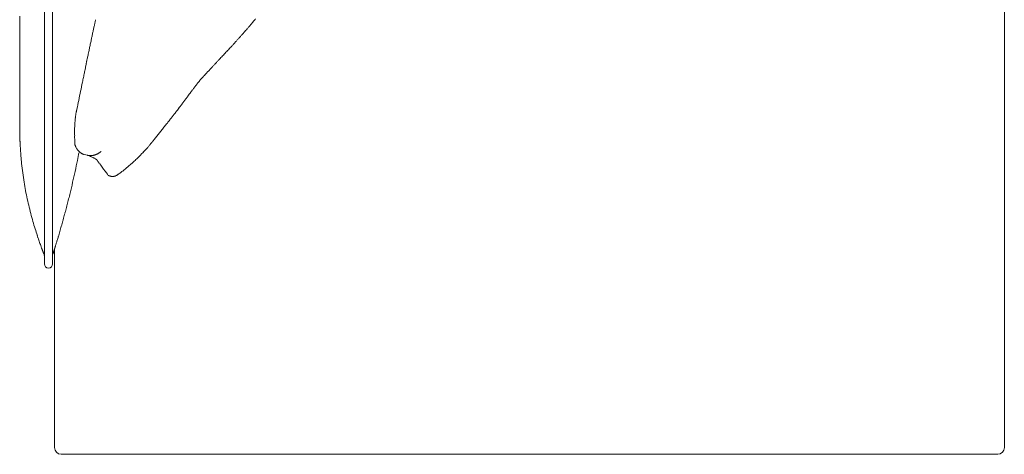
# Model space of a CAD drawing. Units: inches. Extents: x 999 to 19512, y 906 to 10078.
# Drawn here: x 9408 to 10558, y 4898 to 5406 of the extents above; entities that cross this region are included whole.
import ezdxf

# ---------------------------------------------------------------- set-up
doc = ezdxf.new("R2010")
doc.units = ezdxf.units.IN
doc.header["$MEASUREMENT"] = 0
doc.layers.get('0').update_dxf_attribs({"lineweight": 13})

msp = doc.modelspace()

# ---------------------------------------------------------------- linework, layer by layer
at = {"lineweight": 13}
for p, q in [((9437.3, 5170.9), (9437.3, 5675.9)), ((9446.8, 5675.9), (9446.8, 5170.9)), ((10557.7, 5393.4), (10557.7, 5442.6)), ((9408.5, 5410.4), (9408.5, 5401.8)), ((9408.5, 5401.8), (9408.5, 5384.5)), ((10557.7, 5295), (10557.7, 5393.4)), ((9408.5, 5384.5), (9408.5, 5367.2)), ((9408.5, 5367.2), (9408.5, 5365.1)), ((9408.5, 5365.1), (9408.5, 5362.9)), ((9408.5, 5362.9), (9408.5, 5360.9)), ((9408.5, 5360.9), (9408.5, 5360.4)), ((9408.5, 5360.4), (9408.5, 5358.9)), ((9408.5, 5358.9), (9408.5, 5357.4)), ((9408.5, 5357.4), (9408.5, 5356.6)), ((9408.5, 5356.6), (9408.5, 5350.8)), ((9408.5, 5350.8), (9408.5, 5344.1)), ((9408.5, 5344.1), (9408.5, 5330.6)), ((9408.5, 5330.6), (9408.5, 5317.6)), ((9408.5, 5317.6), (9408.5, 5305.9)), ((9408.5, 5305.9), (9408.5, 5296.1)), ((9408.5, 5296.1), (9408.5, 5288.6)), ((9408.5, 5288.6), (9408.5, 5283.7)), ((10557.7, 5196.7), (10557.7, 5295)), ((9408.5, 5283.7), (9408.5, 5281.3)), ((9408.5, 5281.3), (9408.5, 5281)), ((9408.5, 5281), (9408.5, 5280.9)), ((9408.5, 5280.9), (9408.5, 5280.9)), ((9408.5, 5280.9), (9408.5, 5280.3)), ((9472.6, 5274.2), (9472.6, 5274.6)), ((9472.6, 5274.1), (9472.6, 5274.2)), ((9472.6, 5274.2), (9472.6, 5274.2)), ((9472.6, 5273.9), (9472.6, 5274.1)), ((9472.6, 5274.1), (9472.6, 5274.1)), ((9472.6, 5273.3), (9472.6, 5273.9)), ((9483.9, 5248.6), (9487.7, 5247.7)), ((9522.6, 5224.9), (9522.6, 5224.9)), ((9524.3, 5226.1), (9525.2, 5226.8)), ((10557.7, 5172.1), (10557.7, 5196.7)), ((10557.7, 5147.5), (10557.7, 5172.1)), ((9437.3, 5120.9), (9437.3, 5170.9)), ((9446.8, 5170.9), (9446.8, 5120.9)), ((9449.2, 5083), (9449.2, 5138.5)), ((10557.7, 5098.3), (10557.7, 5147.5)), ((9436.5, 5132.7), (9436.5, 5132.7)), ((9447.3, 5132.4), (9447.3, 5132.4)), ((10557.7, 5049.2), (10557.7, 5098.3)), ((9449.2, 5011.6), (9449.2, 5083)), ((10557.7, 5024.6), (10557.7, 5049.2)), ((10557.7, 5012.3), (10557.7, 5024.6)), ((9449.2, 4986.7), (9449.2, 5011.6)), ((10557.7, 5000), (10557.7, 5012.3)), ((10557.7, 4993.8), (10557.7, 5000)), ((10557.7, 4990.8), (10557.7, 4993.8)), ((10557.7, 4987.7), (10557.7, 4990.8)), ((10557.7, 4986.9), (10557.7, 4987.7)), ((9449.2, 4985.3), (9449.2, 4986.7)), ((9449.2, 4983.8), (9449.2, 4985.3)), ((9449.2, 4982.5), (9449.2, 4983.8)), ((9449.2, 4980.7), (9449.2, 4982.5)), ((9449.2, 4978.4), (9449.2, 4980.7)), ((9449.2, 4976), (9449.2, 4978.4)), ((10557.7, 4986.2), (10557.7, 4986.9)), ((10557.7, 4985.8), (10557.7, 4986.2)), ((10557.7, 4985.4), (10557.7, 4985.8)), ((10557.7, 4985.2), (10557.7, 4985.4)), ((10557.7, 4985), (10557.7, 4985.2)), ((10557.7, 4984.6), (10557.7, 4985)), ((10557.7, 4983.1), (10557.7, 4984.6)), ((10557.7, 4981.6), (10557.7, 4983.1)), ((10557.7, 4980), (10557.7, 4981.6)), ((10557.7, 4978.5), (10557.7, 4980)), ((10557.7, 4975.5), (10557.7, 4978.5)), ((9449.2, 4974), (9449.2, 4976)), ((9449.2, 4971.4), (9449.2, 4974)), ((9449.2, 4968.7), (9449.2, 4971.4)), ((9449.2, 4966), (9449.2, 4968.7)), ((9449.2, 4963.3), (9449.2, 4966)), ((10557.7, 4972.4), (10557.7, 4975.5)), ((10557.7, 4969.4), (10557.7, 4972.4)), ((10557.7, 4966.4), (10557.7, 4969.4)), ((10557.7, 4963.4), (10557.7, 4966.4)), ((9449.2, 4960.6), (9449.2, 4963.3)), ((9449.2, 4957.8), (9449.2, 4960.6)), ((9449.2, 4955.1), (9449.2, 4957.8)), ((9449.2, 4952.3), (9449.2, 4955.1)), ((10557.7, 4961.9), (10557.7, 4963.4)), ((10557.7, 4960.4), (10557.7, 4961.9)), ((10557.7, 4957.4), (10557.7, 4960.4)), ((10557.7, 4951.4), (10557.7, 4957.4)), ((9449.2, 4949.6), (9449.2, 4952.3)), ((9449.2, 4946.9), (9449.2, 4949.6)), ((9449.2, 4944.3), (9449.2, 4946.9)), ((9449.2, 4942.1), (9449.2, 4944.3)), ((9449.2, 4940.1), (9449.2, 4942.1)), ((10557.7, 4945.5), (10557.7, 4951.4)), ((10557.7, 4942.6), (10557.7, 4945.5)), ((10557.7, 4941.2), (10557.7, 4942.6)), ((9449.2, 4938.2), (9449.2, 4940.1)), ((9449.2, 4936.6), (9449.2, 4938.2)), ((9449.2, 4935.3), (9449.2, 4936.6)), ((9449.2, 4934.5), (9449.2, 4935.3)), ((9449.2, 4933.5), (9449.2, 4934.5)), ((9449.2, 4931.6), (9449.2, 4933.5)), ((9449.2, 4929.6), (9449.2, 4931.6)), ((10557.7, 4939.7), (10557.7, 4941.2)), ((10557.7, 4938.3), (10557.7, 4939.7)), ((10557.7, 4936.8), (10557.7, 4938.3)), ((10557.7, 4936.1), (10557.7, 4936.8)), ((10557.7, 4935.4), (10557.7, 4936.1)), ((10557.7, 4935.1), (10557.7, 4935.4)), ((10557.7, 4934.7), (10557.7, 4935.1)), ((10557.7, 4934.4), (10557.7, 4934.7)), ((10557.7, 4934.2), (10557.7, 4934.4)), ((10557.7, 4934), (10557.7, 4934.2)), ((10557.7, 4932.6), (10557.7, 4934)), ((10557.7, 4931.2), (10557.7, 4932.6)), ((10557.7, 4928.5), (10557.7, 4931.2)), ((9449.2, 4927.5), (9449.2, 4929.6)), ((9449.2, 4925.3), (9449.2, 4927.5)), ((9449.2, 4923.1), (9449.2, 4925.3)), ((9449.2, 4920.7), (9449.2, 4923.1)), ((9449.2, 4918.4), (9449.2, 4920.7)), ((10557.7, 4925.7), (10557.7, 4928.5)), ((10557.7, 4925), (10557.7, 4925.7)), ((10557.7, 4924.3), (10557.7, 4925)), ((10557.7, 4923), (10557.7, 4924.3)), ((10557.7, 4917.5), (10557.7, 4923)), ((9449.2, 4906.4), (9449.2, 4918.4)), ((10557.7, 4906.4), (10557.7, 4917.5)), ((9475.3, 4898.4), (9456.9, 4898.4)), ((9479.4, 4898.4), (9475.3, 4898.4)), ((9483.1, 4898.4), (9479.4, 4898.4)), ((9484, 4898.4), (9483.1, 4898.4)), ((9484.7, 4898.4), (9484, 4898.4)), ((9485.8, 4898.4), (9484.7, 4898.4)), ((9487.1, 4898.4), (9485.8, 4898.4)), ((9488.8, 4898.4), (9487.1, 4898.4)), ((9490.7, 4898.4), (9488.8, 4898.4)), ((9492.9, 4898.4), (9490.7, 4898.4)), ((9495.1, 4898.4), (9492.9, 4898.4)), ((9497.4, 4898.4), (9495.1, 4898.4)), ((9499.7, 4898.4), (9497.4, 4898.4)), ((9502.1, 4898.4), (9499.7, 4898.4)), ((9504.4, 4898.4), (9502.1, 4898.4)), ((9506.9, 4898.4), (9504.4, 4898.4)), ((9509.3, 4898.4), (9506.9, 4898.4)), ((9511.8, 4898.4), (9509.3, 4898.4)), ((9514.3, 4898.4), (9511.8, 4898.4)), ((9516.8, 4898.4), (9514.3, 4898.4)), ((9519.8, 4898.4), (9516.8, 4898.4)), ((9522.4, 4898.4), (9519.8, 4898.4)), ((9524.9, 4898.4), (9522.4, 4898.4)), ((9527.3, 4898.4), (9524.9, 4898.4)), ((9529.4, 4898.4), (9527.3, 4898.4)), ((9531.1, 4898.4), (9529.4, 4898.4)), ((9532.5, 4898.4), (9531.1, 4898.4)), ((9533.7, 4898.4), (9532.5, 4898.4)), ((9535.8, 4898.4), (9533.7, 4898.4)), ((9538.1, 4898.4), (9535.8, 4898.4)), ((9540.4, 4898.4), (9538.1, 4898.4)), ((9542.8, 4898.4), (9540.4, 4898.4)), ((9545.2, 4898.4), (9542.8, 4898.4)), ((9547.6, 4898.4), (9545.2, 4898.4)), ((9550.1, 4898.4), (9547.6, 4898.4)), ((9552.6, 4898.4), (9550.1, 4898.4)), ((9555.3, 4898.4), (9552.6, 4898.4)), ((9557.9, 4898.4), (9555.3, 4898.4)), ((9560.6, 4898.4), (9557.9, 4898.4)), ((9563.4, 4898.4), (9560.6, 4898.4)), ((9566.2, 4898.4), (9563.4, 4898.4)), ((9569.1, 4898.4), (9566.2, 4898.4)), ((9572, 4898.4), (9569.1, 4898.4)), ((9575.1, 4898.4), (9572, 4898.4)), ((9578.1, 4898.4), (9575.1, 4898.4)), ((9581.3, 4898.4), (9578.1, 4898.4)), ((9584.5, 4898.4), (9581.3, 4898.4)), ((9587.7, 4898.4), (9584.5, 4898.4)), ((9591.1, 4898.4), (9587.7, 4898.4)), ((9594.4, 4898.4), (9591.1, 4898.4)), ((9597.9, 4898.4), (9594.4, 4898.4)), ((9601.4, 4898.4), (9597.9, 4898.4)), ((9605, 4898.4), (9601.4, 4898.4)), ((9608.6, 4898.4), (9605, 4898.4)), ((9612.3, 4898.4), (9608.6, 4898.4)), ((9616.1, 4898.4), (9612.3, 4898.4)), ((9620, 4898.4), (9616.1, 4898.4)), ((9623.8, 4898.4), (9620, 4898.4)), ((9627.8, 4898.4), (9623.8, 4898.4)), ((9631.8, 4898.4), (9627.8, 4898.4)), ((9635.9, 4898.4), (9631.8, 4898.4)), ((9640.1, 4898.4), (9635.9, 4898.4)), ((9644.3, 4898.4), (9640.1, 4898.4)), ((9648.5, 4898.4), (9644.3, 4898.4)), ((9652.9, 4898.4), (9648.5, 4898.4)), ((9657.3, 4898.4), (9652.9, 4898.4)), ((9661.8, 4898.4), (9657.3, 4898.4)), ((9666.3, 4898.4), (9661.8, 4898.4)), ((9670.9, 4898.4), (9666.3, 4898.4)), ((9675.5, 4898.4), (9670.9, 4898.4)), ((9680.3, 4898.4), (9675.5, 4898.4)), ((9685, 4898.4), (9680.3, 4898.4)), ((9689.9, 4898.4), (9685, 4898.4)), ((9694.8, 4898.4), (9689.9, 4898.4)), ((9699.8, 4898.4), (9694.8, 4898.4)), ((9704.9, 4898.4), (9699.8, 4898.4)), ((9709.9, 4898.4), (9704.9, 4898.4)), ((9715.1, 4898.4), (9709.9, 4898.4)), ((9720.4, 4898.4), (9715.1, 4898.4)), ((9725.7, 4898.4), (9720.4, 4898.4)), ((9731, 4898.4), (9725.7, 4898.4)), ((9736.5, 4898.4), (9731, 4898.4)), ((9742, 4898.4), (9736.5, 4898.4)), ((9747.5, 4898.4), (9742, 4898.4)), ((9753.1, 4898.4), (9747.5, 4898.4)), ((9758.8, 4898.4), (9753.1, 4898.4)), ((9764.6, 4898.4), (9758.8, 4898.4)), ((9770.4, 4898.4), (9764.6, 4898.4)), ((9776.3, 4898.4), (9770.4, 4898.4)), ((9782.2, 4898.4), (9776.3, 4898.4)), ((9788.2, 4898.4), (9782.2, 4898.4)), ((9794.3, 4898.4), (9788.2, 4898.4)), ((9800.4, 4898.4), (9794.3, 4898.4)), ((9806.6, 4898.4), (9800.4, 4898.4)), ((9812.9, 4898.4), (9806.6, 4898.4)), ((9819.2, 4898.4), (9812.9, 4898.4)), ((9825.6, 4898.4), (9819.2, 4898.4)), ((9832.1, 4898.4), (9825.6, 4898.4)), ((9838.6, 4898.4), (9832.1, 4898.4)), ((9845.2, 4898.4), (9838.6, 4898.4)), ((9851.8, 4898.4), (9845.2, 4898.4)), ((9858.5, 4898.4), (9851.8, 4898.4)), ((9865.3, 4898.4), (9858.5, 4898.4)), ((9872.1, 4898.4), (9865.3, 4898.4)), ((9879.1, 4898.4), (9872.1, 4898.4)), ((9886, 4898.4), (9879.1, 4898.4)), ((9944.5, 4898.4), (9886, 4898.4)), ((10059.9, 4898.4), (9944.5, 4898.4)), ((10176.3, 4898.4), (10006, 4898.4)), ((10006, 4898.4), (10059.9, 4898.4)), ((10346.7, 4898.4), (10176.3, 4898.4)), ((10431.9, 4898.4), (10346.7, 4898.4)), ((10473, 4898.4), (10431.9, 4898.4)), ((10474.4, 4898.4), (10473, 4898.4)), ((10475, 4898.4), (10474.4, 4898.4)), ((10476.3, 4898.4), (10475, 4898.4)), ((10477.8, 4898.4), (10476.3, 4898.4)), ((10479.3, 4898.4), (10477.8, 4898.4)), ((10480.9, 4898.4), (10479.3, 4898.4)), ((10482.5, 4898.4), (10480.9, 4898.4)), ((10484.2, 4898.4), (10482.5, 4898.4)), ((10486, 4898.4), (10484.2, 4898.4)), ((10487.8, 4898.4), (10486, 4898.4)), ((10489.7, 4898.4), (10487.8, 4898.4)), ((10491.7, 4898.4), (10489.7, 4898.4)), ((10493.6, 4898.4), (10491.7, 4898.4)), ((10495.6, 4898.4), (10493.6, 4898.4)), ((10497.6, 4898.4), (10495.6, 4898.4)), ((10499.7, 4898.4), (10497.6, 4898.4)), ((10501.8, 4898.4), (10499.7, 4898.4)), ((10503.9, 4898.4), (10501.8, 4898.4)), ((10506, 4898.4), (10503.9, 4898.4)), ((10508.2, 4898.4), (10506, 4898.4)), ((10510.3, 4898.4), (10508.2, 4898.4)), ((10512.5, 4898.4), (10510.3, 4898.4)), ((10514.7, 4898.4), (10512.5, 4898.4)), ((10516.9, 4898.4), (10514.7, 4898.4)), ((10517.4, 4898.4), (10516.9, 4898.4)), ((10519.3, 4898.4), (10517.4, 4898.4)), ((10520.9, 4898.4), (10519.3, 4898.4)), ((10522.2, 4898.4), (10520.9, 4898.4)), ((10523, 4898.4), (10522.2, 4898.4)), ((10523.8, 4898.4), (10523, 4898.4)), ((10525.3, 4898.4), (10523.8, 4898.4)), ((10526.8, 4898.4), (10525.3, 4898.4)), ((10528.3, 4898.4), (10526.8, 4898.4)), ((10529.8, 4898.4), (10528.3, 4898.4)), ((10531.4, 4898.4), (10529.8, 4898.4)), ((10533, 4898.4), (10531.4, 4898.4)), ((10534.7, 4898.4), (10533, 4898.4)), ((10536.4, 4898.4), (10534.7, 4898.4)), ((10538.2, 4898.4), (10536.4, 4898.4)), ((10540, 4898.4), (10538.2, 4898.4)), ((10541.9, 4898.4), (10540, 4898.4)), ((10543.8, 4898.4), (10541.9, 4898.4)), ((10545.8, 4898.4), (10543.8, 4898.4)), ((10547.9, 4898.4), (10545.8, 4898.4)), ((10550, 4898.4), (10547.9, 4898.4))]:
    msp.add_line(p, q, dxfattribs=at)
for centre, radius, start, end in [((9640.2, 5436.4), 52.3, 319.3021, 321.3622), ((9906, 5223.3), 288.4, 140.8323, 141.2559), ((9617.7, 5457.9), 83.3, 320.942, 322.5492), ((9570.9, 5480.1), 133.3, 318.0963, 319.4072), ((9703, 5373.2), 36.5, 137.3221, 139.8305), ((9433.4, 5393), 59.5, 347.3342, 349.7267), ((9558.9, 5371.6), 67.8, 166.8535, 168.8366), ((9527.3, 5505), 182.5, 318.0403, 319.1622), ((9686.7, 5336.9), 48.6, 135.5318, 138.7104), ((9732.4, 5299.4), 107.6, 136.8412, 138.3171), ((9564.2, 5457.5), 123.2, 316.7153, 318.0966), ((9519.7, 5349.1), 34, 166.4739, 169.6377), ((9697.5, 5298.3), 82.8, 135.8134, 138.2484), ((9746.5, 5257.7), 146.4, 136.4618, 137.7804), ((9544.9, 5450.1), 132.3, 316.1776, 317.5177), ((9724.5, 5289.8), 108.3, 136.2094, 137.7405), ((9207.6, 5398.4), 281.7, 347.7738, 348.8727), ((9191.2, 5407.2), 299.5, 347.8258, 348.3155), ((9449, 5354.8), 36.5, 346.9581, 350.0142), ((9362.3, 5379.1), 126.2, 348.3227, 349.0574), ((9673, 5301.2), 63, 135.3566, 137.3079), ((9610.2, 5365.8), 27.1, 315.4437, 318.5061), ((5023, 6238.9), 4549.8, 348.243, 348.5165), ((11003.9, 5022.1), 1553.6, 168.2399, 168.4524), ((9687.8, 5274.8), 91.6, 139.7384, 142.5155), ((9692.6, 5274.3), 95.7, 138.6595, 141.3886), ((8722.3, 6135.5), 1201.7, 318.3896, 318.5469), ((9544.8, 5414.9), 108.3, 316.2094, 317.7405), ((9519.6, 5386.4), 109.9, 322.2031, 323.7919), ((9157.8, 5660.1), 563.5, 323.0695, 323.4231), ((9821.2, 5173.4), 259.2, 142.6817, 143.5785), ((8439.6, 5516.9), 1057.8, 348.255, 348.8224), ((9503.3, 5378.4), 118.2, 322.2125, 324.241), ((9458.1, 5417.6), 177.9, 322.5051, 323.7552), ((9499.5, 5390.7), 128.6, 322.5168, 323.9883), ((9556.6, 5351.4), 59.3, 322.2267, 324.3939), ((9479.4, 5299.8), 4.44, 160.9244, 165.6771), ((9339.1, 5494.5), 319.2, 322.1881, 323.0012), ((10393.5, 4695.7), 1003.7, 142.5511, 142.8068), ((9537.7, 5283.1), 64.8, 174.9785, 177.2906), ((9544.5, 5282.3), 71.6, 172.71, 174.7819), ((9370.4, 5457.2), 271.6, 321.7243, 322.6102), ((9535.8, 5280.6), 63.1, 174.91, 177.2535), ((9884.9, 5036.1), 393.2, 141.406, 142.1454), ((9537, 5272.8), 64.4, 179.6131, 181.9354), ((9599.7, 5270.6), 127.1, 180.0004, 182.3379), ((9727.2, 5271.5), 254.5, 181.3641, 182.5321), ((9623.5, 5224), 71.6, 140.4958, 142.4438), ((9437.2, 5263.2), 28.3, 180.5056, 184.0756), ((9501.6, 5264.6), 92.7, 182.1516, 184.1383), ((9726, 5275.6), 317.3, 183.1847, 184.2634), ((9510.1, 5272.3), 39.1, 199.6727, 201.4394), ((9484.7, 5261.1), 11.1, 215.1652, 222.1544), ((9489.9, 5311.3), 86.8, 316.3457, 318.0595), ((9520.1, 5286.4), 47.8, 316.0726, 319.2782), ((9527.1, 5282.7), 40.2, 316.7563, 320.2508), ((9514.8, 5296.5), 58.5, 317.5405, 319.5241), ((9542.3, 5279), 26.1, 318.9334, 321.8452), ((9759.9, 5275.8), 351.2, 185.7358, 187.4857), ((8750.5, 5387.7), 739.9, 347.6074, 348.6153), ((8809.8, 5381.7), 680.6, 348.1301, 348.9059), ((9464.6, 5185.7), 66.2, 66.5735, 67.9976), ((9486.7, 5231.4), 15.4, 63.1705, 68.6251), ((9493.8, 5237), 7.08, 53.2649, 56.751), ((9469.9, 5220.6), 36, 32.2734, 35.1067), ((9505.5, 5289.9), 60.8, 314.6749, 316.6732), ((9509.9, 5288.5), 56.6, 314.6424, 316.7381), ((9500, 5300.3), 72, 315.3319, 317.1588), ((9701.7, 5265.7), 292.2, 187.0005, 189.2089), ((8748.1, 5384.9), 741.6, 346.8494, 347.8578), ((9470.9, 5219.1), 36, 32.2734, 35.1067), ((9478, 5295.4), 83.3, 307.4508, 309.058), ((9487.4, 5290.8), 73.7, 309.5898, 311.6128), ((9463.1, 5321.7), 113, 310.4253, 311.9465), ((9460.2, 5327.9), 119.6, 311.0067, 312.4789), ((9719.8, 5264.7), 309.9, 188.4938, 190.3652), ((9518.2, 5238.3), 15.5, 251.1739, 253.7749), ((9519.3, 5240.4), 17.8, 252.1167, 254.4848), ((9516.7, 5227.6), 4.62, 263.8626, 276.1374), ((9515.6, 5235.8), 13, 291.678, 296.6131), ((9514.3, 5237), 14.8, 299.021, 303.5065), ((9516.7, 5234.4), 11.2, 302.3062, 307.3428), ((9711.2, 5262.4), 301.1, 190.2396, 192.1423), ((8401.2, 5463.4), 1097.3, 346.2933, 346.9787), ((9837.9, 5285.9), 429.9, 191.6463, 192.9697), ((9898.6, 5084.4), 447.4, 165.4581, 165.8964), ((9912.9, 5085.5), 460.9, 165.6071, 166.0368), ((9831, 5285.8), 423.1, 193.1687, 194.507), ((9054.3, 5288.3), 421.1, 345.1509, 345.6073), ((9067.8, 5289.4), 408.4, 344.9926, 345.4583), ((10301.5, 5411.5), 910.1, 194.7493, 195.3565), ((9335.8, 5205.8), 127.9, 344.1798, 345.6371), ((9689.3, 5111.3), 238.1, 163.9177, 164.7023), ((9078.4, 5280.8), 395.9, 344.8308, 345.3063), ((10017.2, 5342.6), 617.8, 196.1737, 197.0101), ((9761.2, 5263.6), 349.8, 196.91, 198.286), ((10239.8, 4929.6), 817.3, 163.5009, 163.72), ((9344.7, 5194.5), 116.2, 343.6305, 345.1838), ((9289.9, 5214.5), 174.4, 343.4431, 344.4922), ((9686.2, 5104.7), 236.8, 163.7503, 164.531), ((9502.9, 5177), 77.5, 197.4036, 199.4663), ((9502.1, 5174.1), 75.7, 197.6245, 199.7093), ((9488, 5136.6), 37.7, 161.7156, 164.6877), ((9397.3, 5168.6), 58.4, 341.949, 344.3342), ((9677.1, 5087.9), 232.7, 163.0454, 163.8066), ((9297.9, 5202.1), 163.3, 343.5139, 344.5953), ((9361.5, 5119.5), 75, 18.5593, 20.6488), ((9446.8, 5140.2), 2.86, 340.715, 348.7747), ((9455.4, 5137.7), 6.16, 158.0962, 161.9376), ((9464.8, 5136.5), 15.5, 161.1739, 163.7749), ((9438.9, 5147.8), 12.6, 339.9482, 346.6534), ((9432.5, 5132.9), 3.67, 19.0409, 26.1989), ((9427.1, 5129), 10.2, 0.0958, 21.4728), ((9457.1, 5129.3), 10.3, 162.1511, 179.9697)]:
    msp.add_arc(centre, radius, start, end, dxfattribs=at)
for points in [[(9495.6, 5399.4), (9495.7, 5400.1), (9495.8, 5400.7), (9496, 5401.4)], [(9496, 5401.4), (9496.1, 5402), (9496.2, 5402.5), (9496.4, 5403.1)], [(9496.4, 5403.1), (9496.5, 5403.6), (9496.6, 5404), (9496.7, 5404.5)], [(9496.7, 5404.5), (9496.8, 5405), (9497, 5405.5), (9497.1, 5406)], [(9678.8, 5401), (9679.1, 5401.5), (9679.5, 5401.9), (9679.9, 5402.3)], [(9493.4, 5389.3), (9493.5, 5390), (9493.7, 5390.7), (9493.8, 5391.4)], [(9493.8, 5391.4), (9494, 5392.1), (9494.2, 5392.8), (9494.3, 5393.6)], [(9494.3, 5393.6), (9494.4, 5394.2), (9494.6, 5394.9), (9494.7, 5395.6)], [(9494.7, 5395.6), (9494.9, 5396.2), (9495, 5396.9), (9495.1, 5397.5)], [(9495.1, 5397.5), (9495.3, 5398.2), (9495.4, 5398.8), (9495.6, 5399.4)], [(9667.9, 5388.4), (9668.6, 5389.3), (9669.4, 5390.2), (9670.1, 5391)], [(9672.1, 5393.3), (9672.7, 5394), (9673.3, 5394.6), (9673.9, 5395.3)], [(9673.9, 5395.3), (9674.3, 5395.8), (9674.7, 5396.3), (9675.1, 5396.7)], [(9676.1, 5397.9), (9676.5, 5398.3), (9676.7, 5398.6), (9677.1, 5399)], [(9677.1, 5399), (9677.3, 5399.3), (9677.6, 5399.7), (9677.9, 5400)], [(9677.9, 5400), (9678.2, 5400.4), (9678.5, 5400.7), (9678.8, 5401)], [(9490.9, 5377.4), (9491, 5378.2), (9491.2, 5379.1), (9491.4, 5379.9)], [(9491.9, 5382.4), (9492.1, 5383.2), (9492.2, 5384), (9492.4, 5384.8)], [(9492.9, 5387.1), (9493.1, 5387.8), (9493.2, 5388.5), (9493.4, 5389.3)], [(9658.2, 5377.7), (9659.1, 5378.6), (9659.9, 5379.6), (9660.8, 5380.5)], [(9660.8, 5380.5), (9661.5, 5381.3), (9662.2, 5382.2), (9663, 5383)], [(9665.4, 5385.7), (9666.2, 5386.6), (9667, 5387.5), (9667.9, 5388.4)], [(9488.2, 5364.5), (9488.6, 5366.4), (9489, 5368.3), (9489.4, 5370.2)], [(9489.4, 5370.2), (9489.7, 5371.8), (9490, 5373.3), (9490.3, 5374.8)], [(9490.3, 5374.8), (9490.5, 5375.7), (9490.7, 5376.6), (9490.9, 5377.4)], [(9646.3, 5364.8), (9647, 5365.5), (9647.6, 5366.2), (9648.3, 5367)], [(9648.3, 5367), (9648.9, 5367.7), (9649.6, 5368.3), (9650.2, 5369)], [(9655.9, 5375.2), (9656.7, 5376), (9657.5, 5376.8), (9658.2, 5377.7)], [(9486.6, 5357), (9486.9, 5358.2), (9487.1, 5359.3), (9487.3, 5360.5)], [(9487.3, 5360.5), (9487.6, 5361.8), (9487.9, 5363.2), (9488.2, 5364.5)], [(9642.5, 5360.8), (9643.1, 5361.4), (9643.7, 5362.1), (9644.3, 5362.7)], [(9484.9, 5348.4), (9485.1, 5349), (9485.2, 5349.6), (9485.3, 5350.3)], [(9485.3, 5350.3), (9485.4, 5350.9), (9485.5, 5351.5), (9485.7, 5352.1)], [(9485.7, 5352.1), (9485.8, 5352.6), (9485.8, 5353.1), (9485.9, 5353.6)], [(9625, 5342.1), (9625.6, 5342.7), (9626.1, 5343.3), (9626.7, 5343.9)], [(9628.2, 5345.4), (9628.6, 5345.9), (9629.1, 5346.4), (9629.5, 5346.8)], [(9630.5, 5347.9), (9630.6, 5348.1), (9630.8, 5348.3), (9631, 5348.4)], [(9631, 5348.4), (9631.1, 5348.6), (9631.2, 5348.7), (9631.4, 5348.9)], [(9631.4, 5348.9), (9631.5, 5349), (9631.6, 5349.1), (9631.8, 5349.3)], [(9631.8, 5349.3), (9632, 5349.6), (9632.3, 5349.8), (9632.5, 5350.1)], [(9632.5, 5350.1), (9632.8, 5350.4), (9633.1, 5350.8), (9633.5, 5351.1)], [(9633.5, 5351.1), (9633.8, 5351.5), (9634.2, 5351.9), (9634.6, 5352.3)], [(9634.6, 5352.3), (9634.9, 5352.7), (9635.3, 5353.1), (9635.7, 5353.5)], [(9610.4, 5324.2), (9611.1, 5325.3), (9611.9, 5326.3), (9612.6, 5327.3)], [(9604.9, 5316.9), (9605.4, 5317.6), (9605.9, 5318.3), (9606.4, 5319)], [(9474.1, 5296.5), (9474.2, 5296.9), (9474.3, 5297.4), (9474.4, 5297.8)], [(9474.4, 5297.8), (9474.5, 5298.2), (9474.5, 5298.6), (9474.6, 5299)], [(9474.6, 5299), (9474.7, 5299.5), (9474.8, 5299.9), (9474.9, 5300.3)], [(9474.9, 5300.3), (9475, 5300.5), (9475, 5300.7), (9475.1, 5300.9)], [(9475.2, 5301.4), (9475.2, 5301.4), (9475.2, 5301.5), (9475.3, 5301.5)], [(9475.2, 5301.3), (9475.2, 5301.3), (9475.2, 5301.3), (9475.2, 5301.4)], [(9475.3, 5301.5), (9475.3, 5301.6), (9475.3, 5301.6), (9475.3, 5301.6)], [(9475.3, 5301.5), (9475.3, 5301.5), (9475.3, 5301.5), (9475.3, 5301.5)], [(9588.5, 5295.3), (9589.4, 5296.5), (9590.3, 5297.6), (9591.2, 5298.8)], [(9473.4, 5291.4), (9473.4, 5291.8), (9473.5, 5292.2), (9473.6, 5292.7)], [(9473.6, 5292.7), (9473.6, 5293.1), (9473.7, 5293.5), (9473.7, 5293.9)], [(9473.7, 5293.9), (9473.8, 5294.4), (9473.8, 5294.8), (9473.9, 5295.2)], [(9473.9, 5295.2), (9474, 5295.7), (9474, 5296.1), (9474.1, 5296.5)], [(9580.8, 5285.3), (9581.7, 5286.6), (9582.7, 5287.8), (9583.6, 5289)], [(9586.2, 5292.3), (9587, 5293.3), (9587.7, 5294.3), (9588.5, 5295.3)], [(9408.5, 5280.3), (9408.5, 5280.1), (9408.5, 5279.9), (9408.5, 5279.7)], [(9408.5, 5279.7), (9408.5, 5279.6), (9408.5, 5279.4), (9408.5, 5279.2)], [(9408.5, 5279.2), (9408.5, 5279), (9408.5, 5278.8), (9408.5, 5278.6)], [(9408.5, 5278.6), (9408.5, 5278.3), (9408.5, 5278.1), (9408.5, 5277.9)], [(9408.5, 5277.9), (9408.5, 5277.6), (9408.5, 5277.4), (9408.5, 5277.2)], [(9408.5, 5277.2), (9408.5, 5276.9), (9408.5, 5276.7), (9408.5, 5276.4)], [(9408.5, 5276.4), (9408.5, 5276.1), (9408.5, 5275.9), (9408.5, 5275.6)], [(9408.5, 5275.6), (9408.5, 5275.3), (9408.5, 5275), (9408.5, 5274.8)], [(9472.6, 5278.4), (9472.6, 5279.3), (9472.6, 5280.2), (9472.7, 5281)], [(9472.6, 5275.8), (9472.6, 5276.7), (9472.6, 5277.6), (9472.6, 5278.4)], [(9472.6, 5274.6), (9472.6, 5275), (9472.6, 5275.4), (9472.6, 5275.8)], [(9472.7, 5282.3), (9472.7, 5282.7), (9472.7, 5283.2), (9472.8, 5283.6)], [(9472.7, 5281.7), (9472.7, 5281.9), (9472.7, 5282.1), (9472.7, 5282.3)], [(9472.7, 5281), (9472.7, 5281.3), (9472.7, 5281.5), (9472.7, 5281.7)], [(9571.3, 5273.5), (9572.4, 5274.8), (9573.4, 5276.1), (9574.5, 5277.4)], [(9577.6, 5281.4), (9578.7, 5282.7), (9579.7, 5284), (9580.8, 5285.3)], [(9408.5, 5274.8), (9408.5, 5274.5), (9408.5, 5274.2), (9408.5, 5274)], [(9408.5, 5274), (9408.5, 5273.7), (9408.5, 5273.4), (9408.5, 5273.2)], [(9408.5, 5273.2), (9408.6, 5272.9), (9408.6, 5272.7), (9408.6, 5272.4)], [(9408.6, 5272.4), (9408.6, 5272.1), (9408.6, 5271.7), (9408.6, 5271.4)], [(9408.6, 5271.4), (9408.6, 5271.1), (9408.6, 5270.8), (9408.6, 5270.5)], [(9408.6, 5270.5), (9408.6, 5270.2), (9408.6, 5269.9), (9408.6, 5269.5)], [(9408.6, 5269.5), (9408.6, 5269.2), (9408.6, 5269), (9408.7, 5268.6)], [(9408.7, 5268.6), (9408.7, 5268.3), (9408.7, 5268), (9408.7, 5267.7)], [(9408.7, 5267.7), (9408.7, 5267.4), (9408.7, 5267.2), (9408.7, 5266.8)], [(9408.7, 5266.8), (9408.7, 5266.6), (9408.7, 5266.3), (9408.7, 5266)], [(9408.7, 5266), (9408.7, 5265.9), (9408.7, 5265.7), (9408.8, 5265.5)], [(9408.8, 5265.5), (9408.8, 5265.4), (9408.8, 5265.3), (9408.8, 5265.1)], [(9408.8, 5265.1), (9408.8, 5264.9), (9408.8, 5264.7), (9408.8, 5264.4)], [(9408.8, 5264.4), (9408.8, 5264.2), (9408.8, 5263.9), (9408.9, 5263.7)], [(9408.9, 5263.7), (9408.9, 5263.4), (9408.9, 5263.2), (9408.9, 5262.9)], [(9562.9, 5262.9), (9563.2, 5263.3), (9563.6, 5263.7), (9563.9, 5264.2)], [(9563.9, 5264.2), (9564.4, 5264.7), (9564.8, 5265.3), (9565.2, 5265.8)], [(9565.2, 5265.8), (9565.7, 5266.4), (9566.2, 5267), (9566.7, 5267.6)], [(9568.2, 5269.6), (9569.3, 5270.9), (9570.3, 5272.2), (9571.3, 5273.5)], [(9409.5, 5252), (9409.7, 5250.1), (9409.8, 5248.3), (9409.9, 5246.4)], [(9472.9, 5260.3), (9472.9, 5260.3), (9472.9, 5260.3), (9472.9, 5260.2)], [(9472.9, 5260.2), (9472.9, 5260.2), (9472.9, 5260.2), (9472.9, 5260.2)], [(9472.9, 5260.2), (9472.9, 5260.2), (9472.9, 5260.2), (9472.9, 5260.1)], [(9472.9, 5260.1), (9473, 5260.1), (9473, 5260.1), (9473, 5260)], [(9473, 5260), (9473, 5259.9), (9473, 5259.8), (9473.1, 5259.7)], [(9473.1, 5259.7), (9473.1, 5259.5), (9473.2, 5259.3), (9473.2, 5259.1)], [(9473.7, 5258), (9473.8, 5257.6), (9474, 5257.3), (9474.2, 5256.9)], [(9474.2, 5256.9), (9474.4, 5256.5), (9474.6, 5256.1), (9474.8, 5255.8)], [(9474.8, 5255.8), (9474.9, 5255.6), (9475.1, 5255.4), (9475.2, 5255.2)], [(9475.2, 5255.2), (9475.2, 5255.2), (9475.2, 5255.2), (9475.3, 5255.1)], [(9475.3, 5255.1), (9475.3, 5255.1), (9475.4, 5255), (9475.4, 5255)], [(9475.4, 5255), (9475.4, 5254.9), (9475.5, 5254.8), (9475.6, 5254.7)], [(9476.4, 5253.6), (9476.7, 5253.3), (9477, 5253), (9477.3, 5252.6)], [(9477.3, 5252.6), (9477.5, 5252.5), (9477.7, 5252.3), (9477.9, 5252.2)], [(9477.9, 5252.2), (9478, 5252), (9478.2, 5251.8), (9478.4, 5251.7)], [(9502.8, 5251.7), (9503, 5251.8), (9503.1, 5251.9), (9503.2, 5252)], [(9503.2, 5252), (9503.3, 5252.1), (9503.3, 5252.1), (9503.4, 5252.2)], [(9503.4, 5252.2), (9503.4, 5252.2), (9503.4, 5252.2), (9503.5, 5252.3)], [(9503.5, 5252.3), (9503.5, 5252.3), (9503.5, 5252.3), (9503.5, 5252.3)], [(9503.5, 5252.3), (9503.5, 5252.3), (9503.5, 5252.3), (9503.5, 5252.3)], [(9559.3, 5258.6), (9559.6, 5259), (9560, 5259.4), (9560.3, 5259.9)], [(9560.3, 5259.9), (9560.7, 5260.2), (9561, 5260.6), (9561.3, 5261)], [(9561.3, 5261), (9561.5, 5261.3), (9561.8, 5261.5), (9562, 5261.8)], [(9409.9, 5246.4), (9410.1, 5244.5), (9410.3, 5242.6), (9410.5, 5240.7)], [(9478.4, 5251.7), (9478.6, 5251.5), (9478.8, 5251.3), (9479, 5251.1)], [(9479, 5251.1), (9479.2, 5251), (9479.4, 5250.8), (9479.6, 5250.6)], [(9479.6, 5250.6), (9479.8, 5250.5), (9480, 5250.3), (9480.3, 5250.2)], [(9480.3, 5250.2), (9480.5, 5250), (9480.7, 5249.9), (9480.9, 5249.8)], [(9480.9, 5249.8), (9481.2, 5249.6), (9481.4, 5249.5), (9481.6, 5249.4)], [(9481.6, 5249.4), (9481.7, 5249.4), (9481.8, 5249.3), (9481.8, 5249.3)], [(9481.8, 5249.3), (9481.9, 5249.3), (9481.9, 5249.3), (9482, 5249.2)], [(9482, 5249.2), (9482.1, 5249.2), (9482.3, 5249.1), (9482.4, 5249.1)], [(9482.4, 5249.1), (9482.6, 5249), (9482.9, 5248.9), (9483.1, 5248.8)], [(9483.1, 5248.8), (9483.4, 5248.7), (9483.6, 5248.7), (9483.9, 5248.6)], [(9487.8, 5247.7), (9487.8, 5247.7), (9487.7, 5247.7), (9487.7, 5247.7)], [(9487.8, 5247.7), (9488, 5247.6), (9488.2, 5247.6), (9488.4, 5247.6)], [(9489.4, 5247.1), (9488.9, 5247.3), (9488.4, 5247.5), (9487.8, 5247.7)], [(9488.4, 5247.6), (9488.6, 5247.5), (9488.8, 5247.5), (9489, 5247.5)], [(9489, 5247.5), (9489.2, 5247.4), (9489.4, 5247.4), (9489.6, 5247.4)], [(9489.6, 5247.4), (9489.7, 5247.4), (9490, 5247.4), (9490.1, 5247.4)], [(9490.1, 5247.4), (9490.5, 5247.3), (9490.9, 5247.3), (9491.3, 5247.3)], [(9491.7, 5246.1), (9491.4, 5246.2), (9491.2, 5246.3), (9490.9, 5246.4)], [(9491.3, 5247.3), (9491.4, 5247.3), (9491.5, 5247.3), (9491.6, 5247.3)], [(9491.6, 5247.3), (9491.6, 5247.3), (9491.7, 5247.4), (9491.8, 5247.4)], [(9492, 5246), (9491.9, 5246), (9491.8, 5246.1), (9491.7, 5246.1)], [(9491.8, 5247.4), (9491.8, 5247.4), (9491.8, 5247.4), (9491.9, 5247.4)], [(9491.9, 5247.4), (9492.1, 5247.4), (9492.3, 5247.4), (9492.5, 5247.4)], [(9492.4, 5245.8), (9492.2, 5245.9), (9492.1, 5245.9), (9492, 5246)], [(9492.5, 5247.4), (9492.8, 5247.4), (9493.2, 5247.5), (9493.6, 5247.5)], [(9493.6, 5247.5), (9493.9, 5247.6), (9494.3, 5247.6), (9494.7, 5247.7)], [(9494, 5245.1), (9493.9, 5245.1), (9493.8, 5245.2), (9493.7, 5245.2)], [(9494.3, 5244.9), (9494.2, 5245), (9494.1, 5245), (9494, 5245.1)], [(9494.9, 5244.6), (9494.7, 5244.7), (9494.5, 5244.8), (9494.3, 5244.9)], [(9494.7, 5247.7), (9495, 5247.8), (9495.4, 5247.9), (9495.7, 5248)], [(9496, 5244), (9495.6, 5244.2), (9495.2, 5244.4), (9494.9, 5244.6)], [(9495.7, 5248), (9495.9, 5248), (9496.1, 5248.1), (9496.2, 5248.1)], [(9496.4, 5243.8), (9496.3, 5243.9), (9496.1, 5243.9), (9496, 5244)], [(9496.2, 5248.1), (9496.3, 5248.2), (9496.4, 5248.2), (9496.5, 5248.2)], [(9496.9, 5243.5), (9496.8, 5243.6), (9496.6, 5243.7), (9496.4, 5243.8)], [(9496.5, 5248.2), (9496.6, 5248.2), (9496.7, 5248.3), (9496.8, 5248.3)], [(9496.8, 5248.3), (9497.1, 5248.4), (9497.4, 5248.5), (9497.8, 5248.7)], [(9497.3, 5243.2), (9497.2, 5243.3), (9497, 5243.4), (9496.9, 5243.5)], [(9497.7, 5243), (9497.6, 5243.1), (9497.5, 5243.1), (9497.3, 5243.2)], [(9497.8, 5248.7), (9498.1, 5248.8), (9498.4, 5248.9), (9498.7, 5249.1)], [(9498.4, 5242.5), (9498.3, 5242.6), (9498.2, 5242.6), (9498.1, 5242.7)], [(9498.6, 5242.3), (9498.6, 5242.3), (9498.5, 5242.4), (9498.4, 5242.5)], [(9498.7, 5242.1), (9498.7, 5242.2), (9498.7, 5242.2), (9498.6, 5242.3)], [(9498.7, 5249.1), (9499, 5249.2), (9499.3, 5249.4), (9499.6, 5249.5)], [(9498.8, 5242), (9498.8, 5242.1), (9498.8, 5242.1), (9498.7, 5242.1)], [(9498.9, 5241.9), (9498.9, 5242), (9498.9, 5242), (9498.8, 5242)], [(9499, 5241.9), (9499, 5241.9), (9499, 5241.9), (9498.9, 5241.9)], [(9499, 5241.8), (9499, 5241.9), (9499, 5241.9), (9499, 5241.9)], [(9499, 5241.9), (9499, 5241.9), (9499, 5241.9), (9499, 5241.9)], [(9499.1, 5241.8), (9499, 5241.8), (9499, 5241.8), (9499, 5241.8)], [(9499.1, 5241.7), (9499.1, 5241.7), (9499.1, 5241.7), (9499.1, 5241.8)], [(9499.3, 5241.3), (9499.3, 5241.4), (9499.2, 5241.5), (9499.1, 5241.7)], [(9499.6, 5249.5), (9499.9, 5249.7), (9500.2, 5249.8), (9500.5, 5250)], [(9500.5, 5250), (9500.7, 5250.2), (9501, 5250.4), (9501.3, 5250.5)], [(9501.3, 5250.5), (9501.5, 5250.6), (9501.6, 5250.7), (9501.7, 5250.8)], [(9501.7, 5250.8), (9501.8, 5250.9), (9502, 5251), (9502.1, 5251.1)], [(9502.1, 5251.1), (9502.3, 5251.3), (9502.6, 5251.5), (9502.8, 5251.7)], [(9540.9, 5239.7), (9541.6, 5240.3), (9542.4, 5241), (9543.1, 5241.7)], [(9543.1, 5241.7), (9543.8, 5242.3), (9544.4, 5243), (9545.1, 5243.6)], [(9545.1, 5243.6), (9545.7, 5244.1), (9546.2, 5244.6), (9546.7, 5245.1)], [(9546.7, 5245.1), (9547.2, 5245.7), (9547.7, 5246.2), (9548.2, 5246.7)], [(9511.3, 5225), (9510.9, 5225.5), (9501.7, 5237.8), (9501.3, 5238.3)], [(9526.8, 5227.9), (9527.4, 5228.4), (9528, 5228.8), (9528.6, 5229.3)], [(9530.5, 5230.7), (9531.2, 5231.3), (9531.9, 5231.9), (9532.6, 5232.5)], [(9532.6, 5232.5), (9533.2, 5233), (9533.8, 5233.5), (9534.4, 5234)], [(9511.6, 5224.4), (9511.7, 5224.3), (9511.9, 5224.2), (9512.1, 5224.1)], [(9512.1, 5224.1), (9512.2, 5224), (9512.4, 5224), (9512.6, 5223.9)], [(9512.6, 5223.9), (9512.8, 5223.8), (9513, 5223.7), (9513.2, 5223.6)], [(9514.5, 5223.2), (9514.8, 5223.2), (9515.1, 5223.1), (9515.4, 5223.1)], [(9515.4, 5223.1), (9515.6, 5223), (9516, 5223), (9516.2, 5223)], [(9517.2, 5223), (9517.5, 5223), (9517.9, 5223), (9518.2, 5223.1)], [(9518.2, 5223.1), (9518.6, 5223.1), (9519, 5223.2), (9519.4, 5223.3)], [(9519.4, 5223.3), (9519.7, 5223.4), (9520.1, 5223.5), (9520.4, 5223.7)], [(9522.4, 5224.7), (9522.4, 5224.8), (9522.5, 5224.8), (9522.6, 5224.9)], [(9522.6, 5224.9), (9522.6, 5224.9), (9522.7, 5224.9), (9522.7, 5224.9)], [(9523.5, 5225.5), (9523.8, 5225.7), (9524, 5225.9), (9524.3, 5226.1)], [(9525.2, 5226.8), (9525.8, 5227.2), (9526.3, 5227.5), (9526.8, 5227.9)], [(9466.5, 5200.1), (9466.7, 5201.2), (9467, 5202.4), (9467.3, 5203.4)], [(9463.1, 5186.9), (9463.4, 5188), (9463.6, 5189.1), (9463.9, 5190.1)], [(9463.9, 5190.1), (9464.2, 5191.2), (9464.5, 5192.3), (9464.8, 5193.4)], [(9430.8, 5148.6), (9431, 5147.7), (9431.4, 5146.9), (9431.6, 5146)], [(9452.3, 5148.4), (9452.5, 5149.1), (9452.7, 5149.8), (9452.9, 5150.5)], [(9432.6, 5143.4), (9432.9, 5142.6), (9433.2, 5141.7), (9433.5, 5140.9)], [(9433.5, 5140.9), (9433.6, 5140.5), (9433.8, 5140.1), (9433.9, 5139.7)], [(9433.9, 5139.7), (9434, 5139.5), (9434.1, 5139.2), (9434.2, 5139)], [(9434.2, 5139), (9434.2, 5138.9), (9434.2, 5138.9), (9434.3, 5138.8)], [(9434.3, 5138.8), (9434.3, 5138.7), (9434.3, 5138.7), (9434.3, 5138.7)], [(9434.3, 5138.7), (9434.3, 5138.6), (9434.3, 5138.6), (9434.4, 5138.5)], [(9434.4, 5138.5), (9434.4, 5138.5), (9434.4, 5138.4), (9434.4, 5138.4)], [(9434.4, 5138.4), (9434.5, 5138.1), (9434.5, 5138), (9434.6, 5137.9)], [(9434.6, 5137.9), (9434.6, 5137.7), (9434.7, 5137.5), (9434.7, 5137.4)], [(9434.7, 5137.4), (9434.8, 5137.3), (9434.9, 5137.2), (9434.9, 5137)], [(9434.9, 5137), (9435, 5136.9), (9435, 5136.7), (9435.1, 5136.6)], [(9448.6, 5136.6), (9448.7, 5136.8), (9448.7, 5136.9), (9448.8, 5137.1)], [(9448.8, 5137.1), (9448.8, 5137.2), (9448.9, 5137.4), (9448.9, 5137.5)], [(9448.9, 5137.5), (9449, 5137.7), (9449, 5137.8), (9449.1, 5138)], [(9449.1, 5138), (9449.1, 5138.1), (9449.2, 5138.3), (9449.2, 5138.5)], [(9449.2, 5138.5), (9449.2, 5138.6), (9449.3, 5138.7), (9449.4, 5138.9)], [(9449.4, 5138.9), (9449.4, 5139), (9449.4, 5139.1), (9449.5, 5139.2)], [(9449.7, 5140.2), (9449.8, 5140.3), (9449.8, 5140.3), (9449.8, 5140.4)], [(9449.7, 5140), (9449.7, 5140.1), (9449.7, 5140.1), (9449.7, 5140.2)], [(9449.8, 5140.5), (9449.8, 5140.5), (9449.9, 5140.6), (9449.9, 5140.6)], [(9449.8, 5140.4), (9449.8, 5140.4), (9449.8, 5140.5), (9449.8, 5140.5)], [(9449.9, 5140.6), (9449.9, 5140.7), (9450, 5140.8), (9450, 5140.9)], [(9450.2, 5141.5), (9450.3, 5141.8), (9450.3, 5142.1), (9450.4, 5142.3)], [(9450.4, 5142.3), (9450.6, 5142.8), (9450.7, 5143.2), (9450.8, 5143.5)], [(9451.2, 5144.9), (9451.4, 5145.4), (9451.5, 5146), (9451.7, 5146.5)], [(9435.1, 5136.6), (9435.1, 5136.5), (9435.2, 5136.3), (9435.2, 5136.2)], [(9435.2, 5136.2), (9435.3, 5136.1), (9435.3, 5135.9), (9435.4, 5135.8)], [(9435.4, 5135.8), (9435.4, 5135.6), (9435.5, 5135.5), (9435.5, 5135.4)], [(9435.5, 5135.4), (9435.6, 5135.2), (9435.6, 5135.1), (9435.7, 5134.9)], [(9435.7, 5134.9), (9435.7, 5134.8), (9435.8, 5134.7), (9435.8, 5134.5)], [(9436, 5134.1), (9436.1, 5133.9), (9436.1, 5133.8), (9436.2, 5133.6)], [(9436.2, 5133.6), (9436.2, 5133.5), (9436.3, 5133.3), (9436.3, 5133.2)], [(9436.3, 5133.2), (9436.4, 5133.1), (9436.4, 5133), (9436.5, 5132.9)], [(9447.3, 5132.5), (9447.4, 5132.6), (9447.4, 5132.7), (9447.4, 5132.7)], [(9447.4, 5132.7), (9447.4, 5132.9), (9447.5, 5132.9), (9447.5, 5133)], [(9447.5, 5133), (9447.5, 5133.1), (9447.6, 5133.2), (9447.6, 5133.3)], [(9447.6, 5133.3), (9447.6, 5133.4), (9447.7, 5133.5), (9447.7, 5133.6)], [(9447.7, 5133.6), (9447.7, 5133.7), (9447.8, 5133.8), (9447.8, 5133.9)], [(9447.8, 5133.9), (9447.8, 5134), (9447.9, 5134.1), (9447.9, 5134.3)], [(9447.9, 5134.3), (9447.9, 5134.4), (9447.9, 5134.5), (9448, 5134.6)], [(9448, 5134.6), (9448, 5134.7), (9448.1, 5134.8), (9448.1, 5135)], [(9448.1, 5135), (9448.2, 5135.1), (9448.2, 5135.2), (9448.2, 5135.4)], [(9448.2, 5135.4), (9448.3, 5135.5), (9448.3, 5135.6), (9448.4, 5135.8)], [(9448.4, 5135.8), (9448.4, 5135.9), (9448.5, 5136), (9448.5, 5136.2)], [(9448.5, 5136.2), (9448.5, 5136.3), (9448.6, 5136.5), (9448.6, 5136.6)], [(9437.3, 5120.9), (9437.3, 5118.1), (9439.4, 5115.9), (9442, 5115.9)], [(9442, 5115.9), (9444.7, 5115.9), (9446.8, 5118.1), (9446.8, 5120.9)], [(9449.2, 4906.4), (9449.2, 4902), (9452.7, 4898.4), (9456.9, 4898.4)], [(10550, 4898.4), (10554.2, 4898.4), (10557.7, 4902), (10557.7, 4906.4)]]:
    msp.add_open_spline(points, degree=3, dxfattribs=at)

doc.saveas('drawing.dxf')
